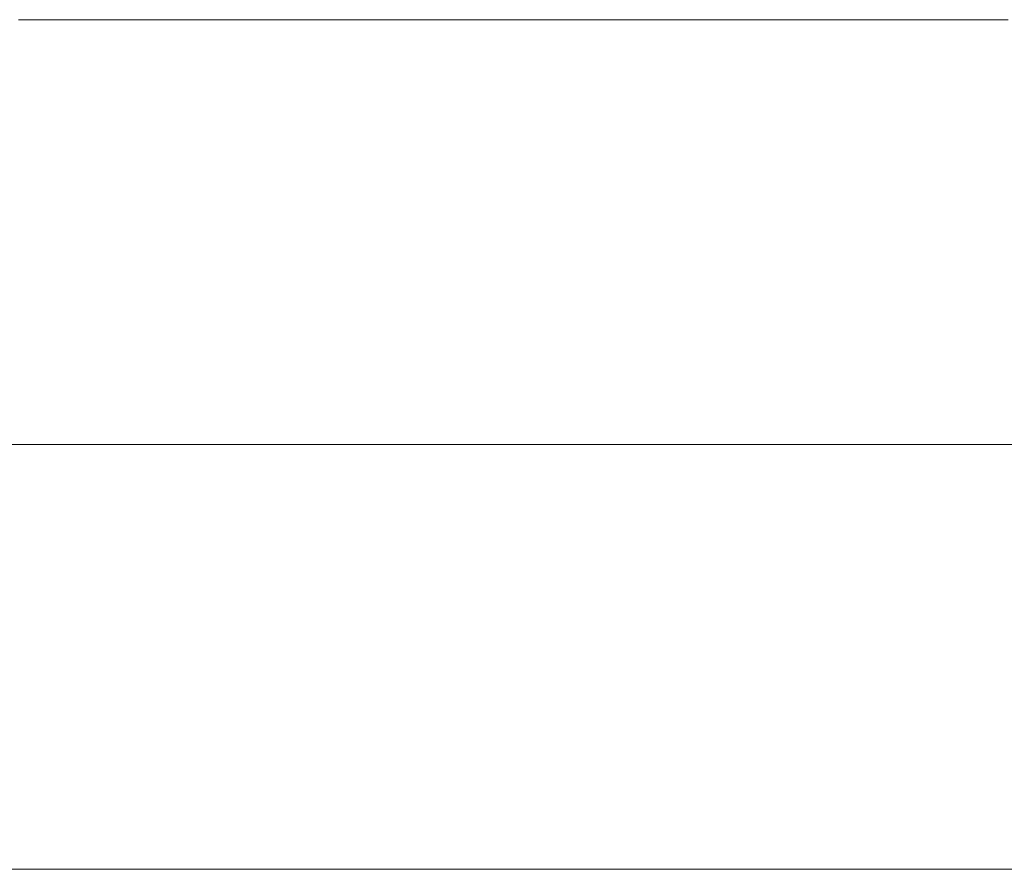
# Model space of a CAD drawing. Units: millimetres. Extents: x 59 to 11996, y 24 to 8424.
# Drawn here: x 8395 to 8411, y 420 to 434 of the extents above; entities that cross this region are included whole.
import ezdxf

# ---------------------------------------------------------------- set-up
doc = ezdxf.new("R2010")
doc.units = ezdxf.units.MM
doc.header["$MEASUREMENT"] = 0
doc.layers.add('(1) Shape lines', color=7, linetype='Continuous', lineweight=35)

# ---------------------------------------------------------------- blocks, each defined once
blk = doc.blocks.new('HATCH_587_af1880ad-d649-43b6-8f50-3cad6d06f54e')
at = {"layer": '(1) Shape lines', "color": 0, "lineweight": 9}
for p, q in [((8395.04, 427), (8394.565, 427)), ((8395.077, 420), (8394.565, 420))]:
    blk.add_line(p, q, dxfattribs=at)
blk = doc.blocks.new('HATCH_588_9e414a57-271b-4828-8fb1-d307c1dddf64')
at = {"layer": '(1) Shape lines', "color": 0, "lineweight": 9}
for p, q in [((8395.332, 434), (8395.004, 434)), ((8395.332, 427), (8395.04, 427)), ((8395.332, 420), (8395.077, 420))]:
    blk.add_line(p, q, dxfattribs=at)
blk = doc.blocks.new('HATCH_595_11247c5b-2d6e-4d76-b4fa-a16e0fe682a7')
at = {"layer": '(1) Shape lines', "color": 0, "lineweight": 9}
for p, q in [((8395.583, 434), (8395.332, 434)), ((8395.604, 427), (8395.332, 427)), ((8395.625, 420), (8395.332, 420))]:
    blk.add_line(p, q, dxfattribs=at)
blk = doc.blocks.new('HATCH_596_4adee4c6-f226-41ef-9801-76da29b468ac')
at = {"layer": '(1) Shape lines', "color": 0, "lineweight": 9}
for p, q in [((8395.772, 434), (8395.583, 434)), ((8395.772, 427), (8395.604, 427)), ((8395.772, 420), (8395.625, 420))]:
    blk.add_line(p, q, dxfattribs=at)
blk = doc.blocks.new('HATCH_603_bbe7587d-2ea9-4a8e-ad41-5bb3c2657144')
at = {"layer": '(1) Shape lines', "color": 0, "lineweight": 9}
for p, q in [((8396.015, 434), (8395.772, 434)), ((8396.036, 427), (8395.772, 427)), ((8396.056, 420), (8395.772, 420))]:
    blk.add_line(p, q, dxfattribs=at)
blk = doc.blocks.new('HATCH_604_7dee396f-ea98-4994-842f-a5f067816f99')
at = {"layer": '(1) Shape lines', "color": 0, "lineweight": 9}
for p, q in [((8396.199, 434), (8396.015, 434)), ((8396.199, 427), (8396.036, 427)), ((8396.199, 420), (8396.056, 420))]:
    blk.add_line(p, q, dxfattribs=at)
blk = doc.blocks.new('HATCH_611_f1ce36be-6330-435e-a250-9ef1e50241ec')
at = {"layer": '(1) Shape lines', "color": 0, "lineweight": 9}
for p, q in [((8396.494, 434), (8396.199, 434)), ((8396.519, 427), (8396.199, 427)), ((8396.544, 420), (8396.199, 420))]:
    blk.add_line(p, q, dxfattribs=at)
blk = doc.blocks.new('HATCH_612_f80714ab-fa86-4f50-984d-b7b38542d2c6')
at = {"layer": '(1) Shape lines', "color": 0, "lineweight": 9}
for p, q in [((8396.719, 434), (8396.494, 434)), ((8396.719, 427), (8396.519, 427)), ((8396.719, 420), (8396.544, 420))]:
    blk.add_line(p, q, dxfattribs=at)
blk = doc.blocks.new('HATCH_619_58504bd3-b5be-4791-abc9-b5b9a5a16b61')
at = {"layer": '(1) Shape lines', "color": 0, "lineweight": 9}
for p, q in [((8397.071, 434), (8396.719, 434)), ((8397.101, 427), (8396.719, 427)), ((8397.131, 420), (8396.719, 420))]:
    blk.add_line(p, q, dxfattribs=at)
blk = doc.blocks.new('HATCH_620_c50bd6b7-ea81-4d25-a4a2-d4d506e55f72')
at = {"layer": '(1) Shape lines', "color": 0, "lineweight": 9}
for p, q in [((8397.34, 434), (8397.071, 434)), ((8397.34, 427), (8397.101, 427)), ((8397.34, 420), (8397.131, 420))]:
    blk.add_line(p, q, dxfattribs=at)
blk = doc.blocks.new('HATCH_627_57714f9b-dab0-456f-930e-bcbd1a42545f')
at = {"layer": '(1) Shape lines', "color": 0, "lineweight": 9}
for p, q in [((8397.344, 434), (8397.34, 434)), ((8397.344, 427), (8397.34, 427)), ((8397.345, 420), (8397.34, 420))]:
    blk.add_line(p, q, dxfattribs=at)
blk = doc.blocks.new('HATCH_628_a19a4bcf-c75b-44c9-a76d-02578a7ad60d')
at = {"layer": '(1) Shape lines', "color": 0, "lineweight": 9}
for p, q in [((8397.347, 434), (8397.344, 434)), ((8397.347, 427), (8397.344, 427)), ((8397.347, 420), (8397.345, 420))]:
    blk.add_line(p, q, dxfattribs=at)
blk = doc.blocks.new('HATCH_635_92f50fb6-5fad-433b-ab32-6264567d520c')
at = {"layer": '(1) Shape lines', "color": 0, "lineweight": 9}
for p, q in [((8397.607, 434), (8397.347, 434)), ((8397.63, 427), (8397.347, 427)), ((8397.652, 420), (8397.347, 420))]:
    blk.add_line(p, q, dxfattribs=at)
blk = doc.blocks.new('HATCH_636_3a7b1005-72b0-4861-973c-e9eecd746370')
at = {"layer": '(1) Shape lines', "color": 0, "lineweight": 9}
for p, q in [((8397.807, 434), (8397.607, 434)), ((8397.807, 427), (8397.63, 427)), ((8397.807, 420), (8397.652, 420))]:
    blk.add_line(p, q, dxfattribs=at)
blk = doc.blocks.new('HATCH_643_c571d0b4-09e9-4f71-877b-609c8cb56dad')
at = {"layer": '(1) Shape lines', "color": 0, "lineweight": 9}
for p, q in [((8397.961, 434), (8397.807, 434)), ((8397.974, 427), (8397.807, 427)), ((8397.987, 420), (8397.807, 420))]:
    blk.add_line(p, q, dxfattribs=at)
blk = doc.blocks.new('HATCH_644_8a481d43-7827-4a61-9162-de2bca4af34d')
at = {"layer": '(1) Shape lines', "color": 0, "lineweight": 9}
for p, q in [((8398.08, 434), (8397.961, 434)), ((8398.08, 427), (8397.974, 427)), ((8398.08, 420), (8397.987, 420))]:
    blk.add_line(p, q, dxfattribs=at)
blk = doc.blocks.new('HATCH_651_a87f1eac-b1fd-42d2-8d7c-38d0d0615618')
at = {"layer": '(1) Shape lines', "color": 0, "lineweight": 9}
for p, q in [((8398.271, 434), (8398.08, 434)), ((8398.288, 427), (8398.08, 427)), ((8398.305, 420), (8398.08, 420))]:
    blk.add_line(p, q, dxfattribs=at)
blk = doc.blocks.new('HATCH_652_24c60435-397f-4e82-8ce0-7158b5089c4a')
at = {"layer": '(1) Shape lines', "color": 0, "lineweight": 9}
for p, q in [((8398.419, 434), (8398.271, 434)), ((8398.419, 427), (8398.288, 427)), ((8398.419, 420), (8398.305, 420))]:
    blk.add_line(p, q, dxfattribs=at)
blk = doc.blocks.new('HATCH_659_3615e0a1-90be-4122-8e01-f79d11060a22')
at = {"layer": '(1) Shape lines', "color": 0, "lineweight": 9}
for p, q in [((8398.47, 434), (8398.419, 434)), ((8398.475, 427), (8398.419, 427)), ((8398.479, 420), (8398.419, 420))]:
    blk.add_line(p, q, dxfattribs=at)
blk = doc.blocks.new('HATCH_660_b09f13b8-2372-4d61-bb3c-b6fe305e2f85')
at = {"layer": '(1) Shape lines', "color": 0, "lineweight": 9}
for p, q in [((8398.51, 434), (8398.47, 434)), ((8398.51, 427), (8398.475, 427)), ((8398.51, 420), (8398.479, 420))]:
    blk.add_line(p, q, dxfattribs=at)
blk = doc.blocks.new('HATCH_667_89740159-0997-4457-91bc-841546ce56e9')
at = {"layer": '(1) Shape lines', "color": 0, "lineweight": 9}
for p, q in [((8398.556, 434), (8398.51, 434)), ((8398.56, 427), (8398.51, 427)), ((8398.564, 420), (8398.51, 420))]:
    blk.add_line(p, q, dxfattribs=at)
blk = doc.blocks.new('HATCH_668_ac9a8835-70e3-4478-9496-8630cb2e3828')
at = {"layer": '(1) Shape lines', "color": 0, "lineweight": 9}
for p, q in [((8398.591, 434), (8398.556, 434)), ((8398.591, 427), (8398.56, 427)), ((8398.591, 420), (8398.564, 420))]:
    blk.add_line(p, q, dxfattribs=at)
blk = doc.blocks.new('HATCH_675_a65c2772-5d82-4824-89ba-0c27d7b35e98')
at = {"layer": '(1) Shape lines', "color": 0, "lineweight": 9}
for p, q in [((8398.717, 434), (8398.591, 434)), ((8398.728, 427), (8398.591, 427)), ((8398.739, 420), (8398.591, 420))]:
    blk.add_line(p, q, dxfattribs=at)
blk = doc.blocks.new('HATCH_676_fd0a664e-f25a-4b66-9052-e5e0831a07c7')
at = {"layer": '(1) Shape lines', "color": 0, "lineweight": 9}
for p, q in [((8398.815, 434), (8398.717, 434)), ((8398.815, 427), (8398.728, 427)), ((8398.815, 420), (8398.739, 420))]:
    blk.add_line(p, q, dxfattribs=at)
blk = doc.blocks.new('HATCH_683_e9b1a61f-7ced-47d2-987c-2d8c03d35150')
at = {"layer": '(1) Shape lines', "color": 0, "lineweight": 9}
for p, q in [((8398.937, 434), (8398.815, 434)), ((8398.947, 427), (8398.815, 427)), ((8398.958, 420), (8398.815, 420))]:
    blk.add_line(p, q, dxfattribs=at)
blk = doc.blocks.new('HATCH_684_25983090-8c06-451e-8c6c-f39471065c82')
at = {"layer": '(1) Shape lines', "color": 0, "lineweight": 9}
for p, q in [((8399.031, 434), (8398.937, 434)), ((8399.031, 427), (8398.947, 427)), ((8399.031, 420), (8398.958, 420))]:
    blk.add_line(p, q, dxfattribs=at)
blk = doc.blocks.new('HATCH_691_4915cf31-868f-480c-b393-3658c924edda')
at = {"layer": '(1) Shape lines', "color": 0, "lineweight": 9}
for p, q in [((8399.042, 434), (8399.031, 434)), ((8399.043, 427), (8399.031, 427)), ((8399.045, 420), (8399.031, 420))]:
    blk.add_line(p, q, dxfattribs=at)
blk = doc.blocks.new('HATCH_692_a3be4407-8e98-4ce5-b686-e7b21a4667da')
at = {"layer": '(1) Shape lines', "color": 0, "lineweight": 9}
for p, q in [((8399.051, 434), (8399.042, 434)), ((8399.051, 427), (8399.043, 427)), ((8399.051, 420), (8399.045, 420))]:
    blk.add_line(p, q, dxfattribs=at)
blk = doc.blocks.new('HATCH_699_2d3af57b-e2ff-4618-95e0-b66ff1fe898e')
at = {"layer": '(1) Shape lines', "color": 0, "lineweight": 9}
for p, q in [((8399.059, 434), (8399.051, 434)), ((8399.06, 427), (8399.051, 427)), ((8399.061, 420), (8399.051, 420))]:
    blk.add_line(p, q, dxfattribs=at)
blk = doc.blocks.new('HATCH_700_20bc37be-9026-459b-ae41-7f23ff1b1273')
at = {"layer": '(1) Shape lines', "color": 0, "lineweight": 9}
for p, q in [((8399.066, 434), (8399.059, 434)), ((8399.066, 427), (8399.06, 427)), ((8399.066, 420), (8399.061, 420))]:
    blk.add_line(p, q, dxfattribs=at)
blk = doc.blocks.new('HATCH_706_03bc4289-dd3c-4996-a0a9-65a25d6c8c81')
at = {"layer": '(1) Shape lines', "color": 0, "lineweight": 9}
for p, q in [((8399.155, 434), (8399.066, 434)), ((8399.163, 427), (8399.066, 427)), ((8399.171, 420), (8399.066, 420))]:
    blk.add_line(p, q, dxfattribs=at)
blk = doc.blocks.new('HATCH_707_cc955737-0868-4ed4-aa63-789ed3588b50')
at = {"layer": '(1) Shape lines', "color": 0, "lineweight": 9}
for p, q in [((8399.225, 434), (8399.155, 434)), ((8399.225, 427), (8399.163, 427)), ((8399.225, 420), (8399.171, 420))]:
    blk.add_line(p, q, dxfattribs=at)
blk = doc.blocks.new('HATCH_712_665b209d-3682-4040-b1c6-2f2f74143fb3')
at = {"layer": '(1) Shape lines', "color": 0, "lineweight": 9}
for p, q in [((8399.233, 434), (8399.225, 434)), ((8399.233, 427), (8399.225, 427)), ((8399.234, 420), (8399.225, 420))]:
    blk.add_line(p, q, dxfattribs=at)
blk = doc.blocks.new('HATCH_713_1b6f1e0a-e6d3-4cde-84ef-455c37b173aa')
at = {"layer": '(1) Shape lines', "color": 0, "lineweight": 9}
for p, q in [((8399.238, 434), (8399.233, 434)), ((8399.238, 427), (8399.233, 427)), ((8399.238, 420), (8399.234, 420))]:
    blk.add_line(p, q, dxfattribs=at)
blk = doc.blocks.new('HATCH_718_26733fd6-f875-499f-97d3-5dcdcebc174b')
at = {"layer": '(1) Shape lines', "color": 0, "lineweight": 9}
for p, q in [((8399.373, 434), (8399.238, 434)), ((8399.385, 427), (8399.238, 427)), ((8399.397, 420), (8399.238, 420))]:
    blk.add_line(p, q, dxfattribs=at)
blk = doc.blocks.new('HATCH_719_afbb28df-f839-4889-b742-87c429cc7ddf')
at = {"layer": '(1) Shape lines', "color": 0, "lineweight": 9}
for p, q in [((8399.478, 434), (8399.373, 434)), ((8399.478, 427), (8399.385, 427)), ((8399.478, 420), (8399.397, 420))]:
    blk.add_line(p, q, dxfattribs=at)
blk = doc.blocks.new('HATCH_724_22238052-9b20-4cf0-abe2-90837116fd6e')
at = {"layer": '(1) Shape lines', "color": 0, "lineweight": 9}
for p, q in [((8399.898, 434), (8399.478, 434)), ((8399.935, 427), (8399.478, 427)), ((8399.972, 420), (8399.478, 420))]:
    blk.add_line(p, q, dxfattribs=at)
blk = doc.blocks.new('HATCH_725_e852e272-649f-4bd1-b69d-d03d91333ce1')
at = {"layer": '(1) Shape lines', "color": 0, "lineweight": 9}
for p, q in [((8400.225, 434), (8399.898, 434)), ((8400.225, 427), (8399.935, 427)), ((8400.225, 420), (8399.972, 420))]:
    blk.add_line(p, q, dxfattribs=at)
blk = doc.blocks.new('HATCH_730_8b63e116-e1af-4824-9c72-eb819f95cdaf')
at = {"layer": '(1) Shape lines', "color": 0, "lineweight": 9}
for p, q in [((8400.507, 434), (8400.225, 434)), ((8400.532, 427), (8400.225, 427)), ((8400.558, 420), (8400.225, 420))]:
    blk.add_line(p, q, dxfattribs=at)
blk = doc.blocks.new('HATCH_731_dd7da5a6-67c6-4673-b70d-1b256499bade')
at = {"layer": '(1) Shape lines', "color": 0, "lineweight": 9}
for p, q in [((8400.729, 434), (8400.507, 434)), ((8400.729, 427), (8400.532, 427)), ((8400.729, 420), (8400.558, 420))]:
    blk.add_line(p, q, dxfattribs=at)
blk = doc.blocks.new('HATCH_736_b19bc215-ab11-4b88-9a84-89901e82436c')
at = {"layer": '(1) Shape lines', "color": 0, "lineweight": 9}
for p, q in [((8400.991, 434), (8400.729, 434)), ((8401.014, 427), (8400.729, 427)), ((8401.038, 420), (8400.729, 420))]:
    blk.add_line(p, q, dxfattribs=at)
blk = doc.blocks.new('HATCH_737_63182972-86f3-4f6f-94a1-52d6baf25658')
at = {"layer": '(1) Shape lines', "color": 0, "lineweight": 9}
for p, q in [((8401.198, 434), (8400.991, 434)), ((8401.198, 427), (8401.014, 427)), ((8401.198, 420), (8401.038, 420))]:
    blk.add_line(p, q, dxfattribs=at)
blk = doc.blocks.new('HATCH_741_da8066da-b884-4d15-9c41-2ec2f09219b0')
at = {"layer": '(1) Shape lines', "color": 0, "lineweight": 9}
for p, q in [((8401.324, 434), (8401.198, 434)), ((8401.336, 427), (8401.198, 427)), ((8401.347, 420), (8401.198, 420))]:
    blk.add_line(p, q, dxfattribs=at)
blk = doc.blocks.new('HATCH_742_3293bdd7-9bfb-408a-b522-de4b62459e87')
at = {"layer": '(1) Shape lines', "color": 0, "lineweight": 9}
for p, q in [((8401.425, 434), (8401.324, 434)), ((8401.425, 427), (8401.336, 427)), ((8401.425, 420), (8401.347, 420))]:
    blk.add_line(p, q, dxfattribs=at)
blk = doc.blocks.new('HATCH_745_7e9193d3-1251-4a16-8d68-89e58140dba6')
at = {"layer": '(1) Shape lines', "color": 0, "lineweight": 9}
for p, q in [((8405.2, 434), (8401.425, 434)), ((8405.546, 427), (8401.425, 427)), ((8405.893, 420), (8401.425, 420))]:
    blk.add_line(p, q, dxfattribs=at)
blk = doc.blocks.new('HATCH_746_44f847ad-3745-43b9-9cad-f8ddf49d9e74')
at = {"layer": '(1) Shape lines', "color": 0, "lineweight": 9}
for p, q in [((8408.079, 434), (8405.2, 434)), ((8408.079, 427), (8405.546, 427)), ((8408.079, 420), (8405.893, 420))]:
    blk.add_line(p, q, dxfattribs=at)
blk = doc.blocks.new('HATCH_749_3f85b4f0-edf4-4264-afbf-c337e2185912')
at = {"layer": '(1) Shape lines', "color": 0, "lineweight": 9}
for p, q in [((8411.31, 434), (8408.079, 434)), ((8411.637, 427), (8408.079, 427)), ((8411.964, 420), (8408.079, 420))]:
    blk.add_line(p, q, dxfattribs=at)
blk = doc.blocks.new('GROUP_0_558f7dfe-a93d-47d8-bd7e-62c0a9197a7c')
at = {"layer": '(1) Shape lines', "color": 154, "linetype": 'ByBlock'}
for name in ['HATCH_587_af1880ad-d649-43b6-8f50-3cad6d06f54e', 'HATCH_588_9e414a57-271b-4828-8fb1-d307c1dddf64', 'HATCH_595_11247c5b-2d6e-4d76-b4fa-a16e0fe682a7', 'HATCH_596_4adee4c6-f226-41ef-9801-76da29b468ac', 'HATCH_603_bbe7587d-2ea9-4a8e-ad41-5bb3c2657144', 'HATCH_604_7dee396f-ea98-4994-842f-a5f067816f99', 'HATCH_611_f1ce36be-6330-435e-a250-9ef1e50241ec', 'HATCH_612_f80714ab-fa86-4f50-984d-b7b38542d2c6', 'HATCH_619_58504bd3-b5be-4791-abc9-b5b9a5a16b61', 'HATCH_620_c50bd6b7-ea81-4d25-a4a2-d4d506e55f72', 'HATCH_627_57714f9b-dab0-456f-930e-bcbd1a42545f', 'HATCH_628_a19a4bcf-c75b-44c9-a76d-02578a7ad60d', 'HATCH_635_92f50fb6-5fad-433b-ab32-6264567d520c', 'HATCH_636_3a7b1005-72b0-4861-973c-e9eecd746370', 'HATCH_643_c571d0b4-09e9-4f71-877b-609c8cb56dad', 'HATCH_644_8a481d43-7827-4a61-9162-de2bca4af34d', 'HATCH_651_a87f1eac-b1fd-42d2-8d7c-38d0d0615618', 'HATCH_652_24c60435-397f-4e82-8ce0-7158b5089c4a', 'HATCH_659_3615e0a1-90be-4122-8e01-f79d11060a22', 'HATCH_660_b09f13b8-2372-4d61-bb3c-b6fe305e2f85', 'HATCH_667_89740159-0997-4457-91bc-841546ce56e9', 'HATCH_668_ac9a8835-70e3-4478-9496-8630cb2e3828', 'HATCH_675_a65c2772-5d82-4824-89ba-0c27d7b35e98', 'HATCH_676_fd0a664e-f25a-4b66-9052-e5e0831a07c7', 'HATCH_683_e9b1a61f-7ced-47d2-987c-2d8c03d35150', 'HATCH_684_25983090-8c06-451e-8c6c-f39471065c82', 'HATCH_691_4915cf31-868f-480c-b393-3658c924edda', 'HATCH_692_a3be4407-8e98-4ce5-b686-e7b21a4667da', 'HATCH_699_2d3af57b-e2ff-4618-95e0-b66ff1fe898e', 'HATCH_700_20bc37be-9026-459b-ae41-7f23ff1b1273', 'HATCH_706_03bc4289-dd3c-4996-a0a9-65a25d6c8c81', 'HATCH_707_cc955737-0868-4ed4-aa63-789ed3588b50', 'HATCH_712_665b209d-3682-4040-b1c6-2f2f74143fb3', 'HATCH_713_1b6f1e0a-e6d3-4cde-84ef-455c37b173aa', 'HATCH_718_26733fd6-f875-499f-97d3-5dcdcebc174b', 'HATCH_719_afbb28df-f839-4889-b742-87c429cc7ddf', 'HATCH_724_22238052-9b20-4cf0-abe2-90837116fd6e', 'HATCH_725_e852e272-649f-4bd1-b69d-d03d91333ce1', 'HATCH_730_8b63e116-e1af-4824-9c72-eb819f95cdaf', 'HATCH_731_dd7da5a6-67c6-4673-b70d-1b256499bade', 'HATCH_736_b19bc215-ab11-4b88-9a84-89901e82436c', 'HATCH_737_63182972-86f3-4f6f-94a1-52d6baf25658', 'HATCH_741_da8066da-b884-4d15-9c41-2ec2f09219b0', 'HATCH_742_3293bdd7-9bfb-408a-b522-de4b62459e87', 'HATCH_745_7e9193d3-1251-4a16-8d68-89e58140dba6', 'HATCH_746_44f847ad-3745-43b9-9cad-f8ddf49d9e74', 'HATCH_749_3f85b4f0-edf4-4264-afbf-c337e2185912']:
    blk.add_blockref(name, (0, 0), dxfattribs=at)

msp = doc.modelspace()

# ---------------------------------------------------------------- block references
at = {"color": 7, "linetype": 'ByBlock'}
msp.add_blockref('GROUP_0_558f7dfe-a93d-47d8-bd7e-62c0a9197a7c', (0, 0), dxfattribs=at)

doc.saveas('drawing.dxf')
